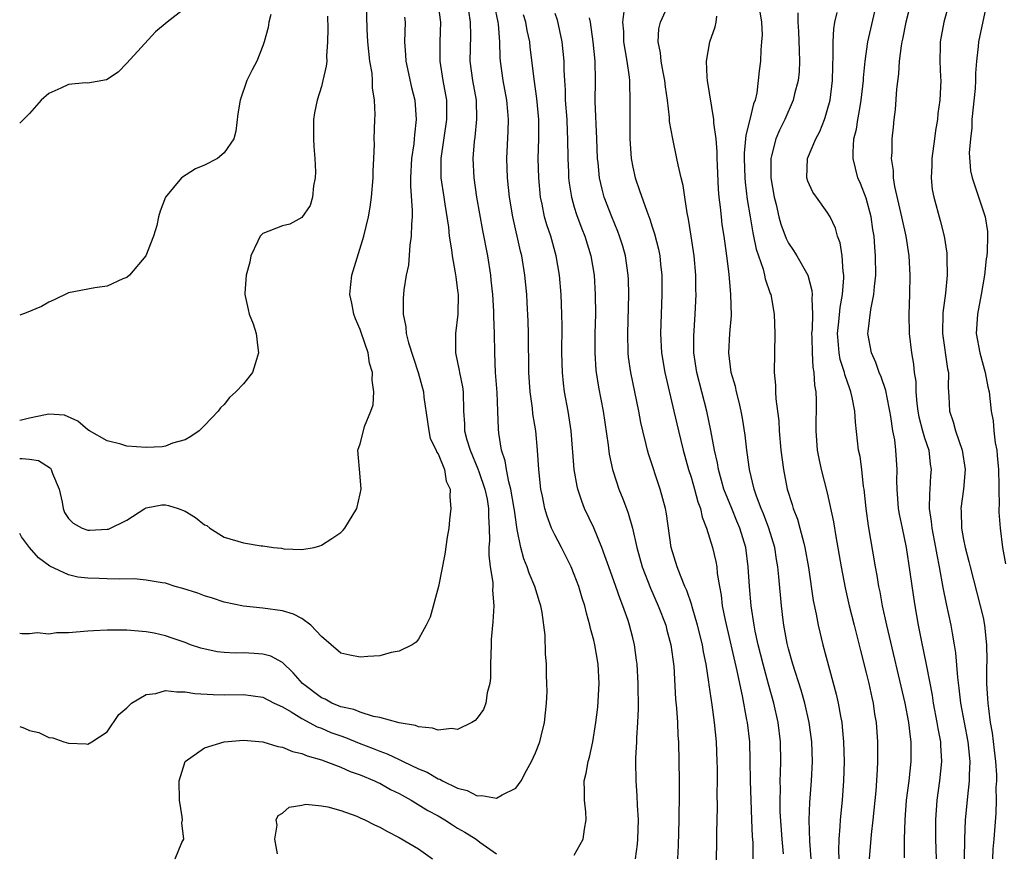
# Model space of a CAD drawing. Units: inches. Extents: x 2538000 to 2541000, y 1536759 to 1539000.
# Drawn here: x 2538000 to 2538101, y 1537418 to 1537503 of the extents above; entities that cross this region are included whole.
import ezdxf

# ---------------------------------------------------------------- set-up
doc = ezdxf.new("R2010")
doc.units = ezdxf.units.IN
doc.header["$MEASUREMENT"] = 0
doc.layers.add('LD25381536_2ft', color=112, linetype='Continuous')

msp = doc.modelspace()

# ---------------------------------------------------------------- linework, layer by layer
at = {"layer": 'LD25381536_2ft'}
for points, elevation in [([(2538042.97, 1537505), (2538043.25, 1537503), (2538043.19, 1537501), (2538043.17, 1537499), (2538043.48, 1537497), (2538043.86, 1537495), (2538043.88, 1537493), (2538043.28, 1537489), (2538043.29, 1537487), (2538043.58, 1537485), (2538043.7, 1537484.3), (2538044.06, 1537481.94), (2538044.15, 1537481), (2538044.39, 1537479.61), (2538044.44, 1537479), (2538044.77, 1537477.23), (2538044.81, 1537476.81), (2538045, 1537475.42), (2538045.05, 1537475), (2538045.02, 1537473), (2538044.79, 1537471), (2538044.78, 1537469.22), (2538044.8, 1537469), (2538045.18, 1537467.18), (2538045.2, 1537467), (2538045.5, 1537465.5), (2538045.57, 1537465), (2538045.61, 1537463), (2538045.7, 1537461.7), (2538045.7, 1537461), (2538045.94, 1537460.06), (2538046.28, 1537459), (2538047.1, 1537457.1), (2538047.19, 1537456.81), (2538047.81, 1537455), (2538048.03, 1537453.97), (2538048.18, 1537453), (2538048.17, 1537452.17), (2538048.24, 1537451), (2538048.27, 1537449.73), (2538048.21, 1537449), (2538048.2, 1537448.2), (2538048.35, 1537447), (2538048.62, 1537445.38), (2538048.62, 1537445), (2538048.6, 1537444.6), (2538048.74, 1537443), (2538048.64, 1537441.36), (2538048.47, 1537439.53), (2538048.44, 1537439), (2538048.38, 1537437), (2538048.4, 1537435.6), (2538048.32, 1537435), (2538048.05, 1537434.05), (2538047.91, 1537433), (2538047.67, 1537432.33), (2538047, 1537431.43), (2538046.8, 1537431.2), (2538046.46, 1537431), (2538045, 1537430.29), (2538044.37, 1537430.37), (2538043, 1537430.22), (2538042.43, 1537430.43), (2538041, 1537430.55), (2538040.69, 1537430.69), (2538039, 1537430.97), (2538037, 1537431.53), (2538036.37, 1537431.63), (2538035, 1537432.06), (2538034.33, 1537432.33), (2538033, 1537432.62), (2538032.07, 1537433), (2538031.39, 1537433.39), (2538031, 1537433.55), (2538029.07, 1537435), (2538028.12, 1537436.12), (2538027, 1537437.16), (2538025.82, 1537437.82), (2538025, 1537438.04), (2538024.11, 1537438.11), (2538023, 1537438.15), (2538022.14, 1537438.14), (2538021, 1537438.2), (2538020.28, 1537438.28), (2538018.63, 1537438.63), (2538017.56, 1537439), (2538017, 1537439.21), (2538015.66, 1537439.66), (2538015, 1537439.91), (2538013.82, 1537440.18), (2538013, 1537440.33), (2538011, 1537440.49), (2538009, 1537440.5), (2538007.59, 1537440.41), (2538007, 1537440.39), (2538005, 1537440.23), (2538003.79, 1537440.21), (2538003, 1537440.1), (2538001.78, 1537440.22), (2538001, 1537440.12), (2538000.21, 1537440.11), (2538000, 1537440.16)], 9102), ([(2538000, 1537458.14), (2538000.26, 1537458.16), (2538001, 1537458.07), (2538001.94, 1537457.94), (2538003.15, 1537457.15), (2538003.25, 1537457), (2538003.38, 1537456.62), (2538004.07, 1537455), (2538004.35, 1537453.65), (2538004.47, 1537453), (2538004.61, 1537452.61), (2538005, 1537451.99), (2538005.5, 1537451.5), (2538006.42, 1537451), (2538007, 1537450.79), (2538007.21, 1537450.79), (2538009, 1537450.87), (2538009.11, 1537450.89), (2538011, 1537451.8), (2538012.86, 1537453), (2538013, 1537453.07), (2538014.62, 1537453.38), (2538015, 1537453.39), (2538015.31, 1537453.31), (2538016.28, 1537453), (2538017, 1537452.72), (2538018.08, 1537452.08), (2538019, 1537451.34), (2538019.24, 1537451.24), (2538019.54, 1537451), (2538021, 1537450.05), (2538023, 1537449.49), (2538024.83, 1537449.17), (2538025, 1537449.16), (2538026.08, 1537449), (2538026.91, 1537448.91), (2538027.14, 1537448.86), (2538029, 1537448.8), (2538030.25, 1537449), (2538030.85, 1537449.15), (2538031, 1537449.22), (2538032.09, 1537449.91), (2538033, 1537450.55), (2538033.23, 1537450.77), (2538033.42, 1537451), (2538034.64, 1537453), (2538035, 1537454.51), (2538035.08, 1537455), (2538035, 1537456.26), (2538034.76, 1537459), (2538035, 1537459.64), (2538035.33, 1537461), (2538035.45, 1537461.45), (2538036.08, 1537463), (2538036.33, 1537463.67), (2538036.4, 1537465), (2538036.21, 1537466.21), (2538036.27, 1537467), (2538035.95, 1537467.95), (2538035.81, 1537469), (2538035.11, 1537471.11), (2538035, 1537471.4), (2538034.52, 1537472.52), (2538034.34, 1537473), (2538034.12, 1537474.12), (2538033.92, 1537475), (2538034.04, 1537476.04), (2538034.13, 1537477), (2538035.37, 1537481), (2538035.85, 1537483), (2538036.01, 1537483.99), (2538036.15, 1537485), (2538036.31, 1537487), (2538036.31, 1537487.69), (2538036.4, 1537489), (2538036.46, 1537490.46), (2538036.44, 1537491), (2538036.49, 1537493), (2538036.53, 1537493.47), (2538036.47, 1537495), (2538036.26, 1537496.26), (2538036.27, 1537497), (2538036.22, 1537497.78), (2538036, 1537499), (2538035.79, 1537501), (2538035.72, 1537502.28), (2538035.63, 1537505)], 9098), ([(2538017, 1537504.45), (2538015.17, 1537503), (2538013.97, 1537502.03), (2538011, 1537498.78), (2538010.12, 1537497.88), (2538008.92, 1537497.08), (2538007, 1537496.75), (2538006.76, 1537496.76), (2538005, 1537496.6), (2538004.23, 1537496.23), (2538003, 1537495.68), (2538002.22, 1537495), (2538001, 1537493.61), (2538000, 1537492.62)], 9092), ([(2538000, 1537430.59), (2538000.23, 1537430.51), (2538000.49, 1537430.42), (2538001, 1537430.19), (2538001.96, 1537429.96), (2538003, 1537429.45), (2538003.41, 1537429.41), (2538004.55, 1537429), (2538005, 1537428.87), (2538006.82, 1537428.82), (2538007, 1537428.79), (2538007.43, 1537429), (2538009, 1537430.05), (2538010.18, 1537431.82), (2538011, 1537432.51), (2538011.5, 1537433), (2538013, 1537433.88), (2538013.99, 1537433.99), (2538015, 1537434.29), (2538016.14, 1537434.14), (2538017, 1537434.16), (2538017.99, 1537433.99), (2538019.87, 1537433.87), (2538021, 1537433.84), (2538023, 1537433.88), (2538025, 1537433.59), (2538026.16, 1537433), (2538027, 1537432.61), (2538027.9, 1537432.1), (2538029, 1537431.41), (2538030.56, 1537430.56), (2538031, 1537430.41), (2538031.99, 1537429.99), (2538033, 1537429.62), (2538033.47, 1537429.47), (2538034.89, 1537428.89), (2538036.34, 1537428.34), (2538037, 1537428.06), (2538037.78, 1537427.78), (2538039, 1537427.19), (2538039.14, 1537427.14), (2538039.41, 1537427), (2538041, 1537426.23), (2538041.89, 1537425.89), (2538043, 1537425.21), (2538043.17, 1537425.17), (2538043.44, 1537425), (2538045, 1537424.25), (2538046, 1537424), (2538047, 1537423.45), (2538047.5, 1537423.5), (2538049, 1537423.21), (2538049.57, 1537423.58), (2538051, 1537424.25), (2538051.53, 1537425), (2538052.08, 1537426.08), (2538052.59, 1537427), (2538053, 1537427.89), (2538053.45, 1537429), (2538053.58, 1537429.58), (2538053.94, 1537431), (2538054.13, 1537433), (2538054.2, 1537434.2), (2538054.18, 1537435), (2538054.14, 1537435.86), (2538054.14, 1537437), (2538054.05, 1537438.05), (2538054.01, 1537439.99), (2538053.7, 1537442.3), (2538053.55, 1537443), (2538053.41, 1537443.41), (2538052.94, 1537445), (2538052.37, 1537446.37), (2538052.17, 1537447), (2538051.82, 1537447.82), (2538051.49, 1537449), (2538051.14, 1537450.86), (2538051.08, 1537451.08), (2538050.84, 1537452.84), (2538050.83, 1537453), (2538050.49, 1537455), (2538050.27, 1537455.73), (2538050.03, 1537457), (2538049.9, 1537457.9), (2538049.52, 1537459), (2538049.25, 1537460.75), (2538049.2, 1537461.2), (2538049.15, 1537463), (2538049.07, 1537464.93), (2538048.9, 1537467), (2538048.82, 1537469), (2538048.81, 1537471), (2538048.74, 1537472.74), (2538048.73, 1537473.27), (2538048.61, 1537475), (2538048.47, 1537476.47), (2538048.41, 1537477), (2538048.1, 1537479), (2538047.59, 1537481.59), (2538046.97, 1537485), (2538046.69, 1537487), (2538046.6, 1537489), (2538046.73, 1537490.73), (2538046.8, 1537491.2), (2538046.98, 1537493.02), (2538046.93, 1537495), (2538046.57, 1537497), (2538046.31, 1537499), (2538046.35, 1537501.65), (2538046.34, 1537503), (2538046.16, 1537504.16)], 9104), ([(2538057, 1537417.37), (2538057.91, 1537419), (2538058.04, 1537420.04), (2538058.23, 1537421), (2538058.19, 1537421.81), (2538058.04, 1537423), (2538058.06, 1537423.94), (2538058, 1537425), (2538058.22, 1537425.78), (2538058.42, 1537427), (2538058.55, 1537427.45), (2538058.91, 1537429), (2538059.22, 1537431), (2538059.41, 1537432.59), (2538059.56, 1537435), (2538059.46, 1537437), (2538059.11, 1537439), (2538059, 1537439.46), (2538058.67, 1537440.67), (2538058.61, 1537441), (2538058.25, 1537442.25), (2538058.07, 1537443), (2538057.8, 1537443.8), (2538057.45, 1537445), (2538057, 1537446.22), (2538056.68, 1537447), (2538055.68, 1537449), (2538055, 1537450.3), (2538054.67, 1537451), (2538054.2, 1537452.2), (2538053.97, 1537453), (2538053.73, 1537454.27), (2538053.57, 1537455), (2538053.36, 1537457), (2538053.23, 1537459), (2538053.03, 1537461), (2538052.75, 1537462.75), (2538052.69, 1537463.31), (2538052.46, 1537465), (2538052.34, 1537467), (2538052.3, 1537471), (2538052.27, 1537472.27), (2538052.17, 1537474.17), (2538052.11, 1537475), (2538051.93, 1537477), (2538051.61, 1537479), (2538051.48, 1537479.48), (2538050.67, 1537483), (2538050.34, 1537485), (2538050.13, 1537487), (2538050.07, 1537489), (2538050.2, 1537491.8), (2538050.23, 1537493), (2538050.18, 1537493.82), (2538050.07, 1537495), (2538049.7, 1537497), (2538049.41, 1537499), (2538049.38, 1537499.38), (2538049.33, 1537501), (2538049.2, 1537502.8), (2538049.17, 1537503), (2538048.78, 1537504.78)], 9106), ([(2538078.49, 1537417.51), (2538078.35, 1537419), (2538078.17, 1537421.83), (2538078.14, 1537423), (2538078.18, 1537424.18), (2538078.17, 1537425), (2538078.18, 1537425.82), (2538078.23, 1537427), (2538078.2, 1537429), (2538077.95, 1537431), (2538077.5, 1537433), (2538076.95, 1537434.95), (2538076.39, 1537437), (2538075.9, 1537439), (2538075.59, 1537440.4), (2538075.48, 1537441), (2538075.17, 1537443), (2538075, 1537445), (2538074.88, 1537447), (2538074.62, 1537449), (2538074.02, 1537451), (2538073.71, 1537451.71), (2538073.17, 1537453), (2538072.38, 1537455), (2538072.12, 1537455.88), (2538071.81, 1537457), (2538071.7, 1537457.7), (2538071.39, 1537459), (2538071.03, 1537461.03), (2538070.63, 1537463), (2538069.59, 1537467), (2538069.29, 1537469), (2538069.28, 1537470.72), (2538069.42, 1537473), (2538069.51, 1537475), (2538069.49, 1537475.49), (2538069.49, 1537477), (2538069.32, 1537479), (2538069.02, 1537481.02), (2538068.74, 1537482.74), (2538068.59, 1537483.41), (2538068.35, 1537485), (2538068.2, 1537486.2), (2538067.99, 1537487), (2538067.66, 1537488.34), (2538067.55, 1537489), (2538067.11, 1537491), (2538066.79, 1537492.79), (2538066.78, 1537493.22), (2538066.56, 1537495), (2538066.36, 1537496.36), (2538066.31, 1537497), (2538066.12, 1537497.88), (2538065.92, 1537499), (2538065.85, 1537499.85), (2538065.6, 1537501), (2538065.69, 1537502.31), (2538065.85, 1537503), (2538066.53, 1537504.53)], 9116), ([(2538094.23, 1537417), (2538094.14, 1537419), (2538094.14, 1537421), (2538094.28, 1537423), (2538094.58, 1537425), (2538094.78, 1537427), (2538094.66, 1537428.66), (2538094.66, 1537429), (2538094.39, 1537430.39), (2538094.3, 1537431), (2538093.92, 1537433), (2538093.8, 1537433.8), (2538093.21, 1537436.79), (2538093.15, 1537437.15), (2538092.7, 1537439.3), (2538092.37, 1537441), (2538092.02, 1537443), (2538091.88, 1537443.88), (2538091.53, 1537446.47), (2538091.14, 1537449), (2538090.71, 1537451), (2538090.43, 1537452.43), (2538090.33, 1537453), (2538090.19, 1537455), (2538090.16, 1537455.84), (2538090.18, 1537457), (2538090.05, 1537459), (2538089.93, 1537460.07), (2538089.75, 1537461), (2538089.54, 1537462.46), (2538089.43, 1537463), (2538089.37, 1537463.37), (2538089, 1537465.13), (2538088.54, 1537466.54), (2538088.34, 1537467), (2538088, 1537468), (2538087.53, 1537469), (2538087.18, 1537471), (2538087.19, 1537471.19), (2538087.47, 1537473.47), (2538087.78, 1537475), (2538087.84, 1537475.84), (2538087.97, 1537477), (2538087.96, 1537479), (2538087.88, 1537479.88), (2538087.81, 1537481), (2538087.69, 1537481.69), (2538087.5, 1537483), (2538087, 1537484.91), (2538086.41, 1537486.41), (2538086.15, 1537487), (2538085.65, 1537489), (2538085.64, 1537489.64), (2538085.74, 1537491), (2538085.99, 1537492.01), (2538086.12, 1537493), (2538086.28, 1537493.72), (2538086.47, 1537495), (2538086.71, 1537497), (2538086.72, 1537497.28), (2538086.88, 1537499), (2538087.15, 1537501), (2538088.09, 1537505)], 9126), ([(2538091.57, 1537505), (2538091.08, 1537503), (2538090.73, 1537501.27), (2538090.66, 1537501), (2538090.59, 1537500.59), (2538090.39, 1537499), (2538090.3, 1537497.7), (2538090.11, 1537496.11), (2538089.97, 1537494.03), (2538089.84, 1537493), (2538089.78, 1537492.22), (2538089.64, 1537491), (2538089.62, 1537489.62), (2538089.57, 1537489), (2538089.77, 1537487.77), (2538089.76, 1537487), (2538089.89, 1537486.11), (2538090.63, 1537483), (2538091.07, 1537481), (2538091.38, 1537479), (2538091.49, 1537477), (2538091.46, 1537475), (2538091.39, 1537473), (2538091.42, 1537471), (2538091.64, 1537469), (2538091.84, 1537467.84), (2538091.93, 1537467), (2538092.08, 1537466.08), (2538092.09, 1537465), (2538092.19, 1537463.81), (2538092.3, 1537463), (2538092.42, 1537462.42), (2538092.79, 1537461), (2538093, 1537460.28), (2538093.42, 1537459), (2538093.58, 1537457.58), (2538093.68, 1537457), (2538093.62, 1537456.38), (2538093.55, 1537455), (2538093.5, 1537454.5), (2538093.48, 1537453), (2538093.68, 1537451.68), (2538093.73, 1537451), (2538094.13, 1537449), (2538094.25, 1537448.25), (2538094.5, 1537447), (2538094.88, 1537444.88), (2538095.21, 1537443.21), (2538095.69, 1537441), (2538095.82, 1537440.18), (2538096.04, 1537439), (2538096.17, 1537438.17), (2538096.37, 1537435.63), (2538096.53, 1537434.53), (2538096.7, 1537433), (2538097.05, 1537431), (2538097.43, 1537429), (2538097.65, 1537427), (2538097.59, 1537425.59), (2538097.59, 1537425), (2538097.39, 1537423.39), (2538097.33, 1537422.67), (2538097.18, 1537421), (2538097.09, 1537419), (2538097.08, 1537417)], 9128), ([(2538095.51, 1537505), (2538094.97, 1537503), (2538094.61, 1537501), (2538094.59, 1537500.59), (2538094.57, 1537499), (2538094.64, 1537497.36), (2538094.65, 1537497), (2538094.56, 1537495), (2538094.37, 1537493.63), (2538094.32, 1537493), (2538094.12, 1537491.88), (2538094.02, 1537491), (2538093.75, 1537489), (2538093.73, 1537488.27), (2538093.66, 1537487), (2538093.79, 1537485.79), (2538093.93, 1537485), (2538094.61, 1537482.61), (2538095.02, 1537481), (2538095.27, 1537479.27), (2538095.29, 1537479), (2538095.27, 1537478.73), (2538095.3, 1537477), (2538095.15, 1537475.15), (2538094.88, 1537473.12), (2538094.84, 1537471), (2538095.36, 1537467.36), (2538095.44, 1537467), (2538095.43, 1537465.43), (2538095.49, 1537464.51), (2538095.55, 1537463), (2538095.92, 1537461.92), (2538096.16, 1537461), (2538096.85, 1537459), (2538097.15, 1537457), (2538096.99, 1537455), (2538096.72, 1537453), (2538096.74, 1537452.74), (2538096.79, 1537451), (2538097, 1537449.83), (2538097.17, 1537449), (2538097.55, 1537447.55), (2538097.67, 1537447), (2538098.35, 1537444.35), (2538098.72, 1537443), (2538099, 1537441.8), (2538099.17, 1537441), (2538099.37, 1537439), (2538099.38, 1537437.38), (2538099.35, 1537436.65), (2538099.36, 1537435), (2538099.47, 1537433.47), (2538099.49, 1537433), (2538099.55, 1537432.45), (2538099.75, 1537431), (2538099.94, 1537429.94), (2538100.16, 1537428.16), (2538100.29, 1537427), (2538100.37, 1537425.63), (2538100.38, 1537425), (2538100.33, 1537424.33), (2538100.35, 1537423), (2538100.32, 1537421.68), (2538100.12, 1537419), (2538100.02, 1537417.98), (2538099.96, 1537417)], 9130), ([(2538099.38, 1537505), (2538098.53, 1537501), (2538098.5, 1537500.5), (2538098.33, 1537499), (2538098.24, 1537497.76), (2538098.24, 1537497), (2538098.19, 1537496.19), (2538097.86, 1537493), (2538097.85, 1537492.15), (2538097.7, 1537491), (2538097.59, 1537489.59), (2538097.73, 1537487.73), (2538097.89, 1537487), (2538099.22, 1537483), (2538099.47, 1537481.47), (2538099.47, 1537481), (2538099.44, 1537479.44), (2538099.39, 1537479), (2538099.33, 1537478.67), (2538099.15, 1537477), (2538098.8, 1537475), (2538098.42, 1537473), (2538098.3, 1537471), (2538098.67, 1537469), (2538099, 1537467.74), (2538099.22, 1537467), (2538099.5, 1537465.5), (2538099.62, 1537465), (2538099.84, 1537463), (2538100.03, 1537462.03), (2538100.11, 1537461), (2538100.26, 1537459.74), (2538100.41, 1537459), (2538100.47, 1537458.47), (2538100.59, 1537457), (2538100.64, 1537455.36), (2538100.63, 1537455), (2538100.66, 1537453.34), (2538100.63, 1537453), (2538100.64, 1537452.64), (2538100.75, 1537451), (2538101.01, 1537449), (2538101.31, 1537447.31)], 9132), ([(2538025.8, 1537503.8), (2538025.6, 1537503), (2538025.52, 1537502.47), (2538025.12, 1537501), (2538025, 1537500.59), (2538024.38, 1537499), (2538023.89, 1537498.11), (2538023.35, 1537497), (2538022.65, 1537495), (2538022.43, 1537493.57), (2538022.21, 1537491.79), (2538022, 1537491), (2538021, 1537489.57), (2538020.33, 1537489), (2538019, 1537488.31), (2538018.08, 1537487.92), (2538016.63, 1537487), (2538015, 1537485), (2538014.42, 1537483.58), (2538014.27, 1537483), (2538014.09, 1537482.09), (2538013.75, 1537481), (2538012.95, 1537479), (2538011.28, 1537477), (2538011, 1537476.76), (2538010.61, 1537476.61), (2538009, 1537475.88), (2538007.71, 1537475.71), (2538005, 1537475.18), (2538003.55, 1537474.45), (2538003, 1537474.23), (2538002.24, 1537473.76), (2538000.65, 1537473.13), (2538000, 1537472.89)], 9094), ([(2538031.62, 1537503.62), (2538031.67, 1537502.33), (2538031.65, 1537501), (2538031.53, 1537499.53), (2538031.55, 1537499), (2538031.51, 1537498.49), (2538031.16, 1537497), (2538031, 1537496.4), (2538030.57, 1537495), (2538030.31, 1537493.69), (2538030.2, 1537493), (2538030.18, 1537491.82), (2538030.19, 1537491), (2538030.22, 1537490.22), (2538030.32, 1537489), (2538030.39, 1537487.61), (2538030.37, 1537487), (2538030.18, 1537486.18), (2538030.09, 1537485), (2538029.85, 1537484.15), (2538029, 1537482.93), (2538027.76, 1537482.24), (2538027, 1537482.06), (2538025, 1537481.27), (2538024.71, 1537481), (2538024.48, 1537480.48), (2538023.77, 1537479), (2538023.65, 1537478.35), (2538023.29, 1537477), (2538023.15, 1537475.15), (2538023.15, 1537475), (2538023.48, 1537473.48), (2538023.6, 1537473), (2538024, 1537472), (2538024.29, 1537471), (2538024.47, 1537469.53), (2538024.55, 1537469), (2538024.32, 1537468.32), (2538023.94, 1537467), (2538023, 1537465.83), (2538022.2, 1537465), (2538021.57, 1537464.43), (2538021, 1537463.69), (2538020.63, 1537463.37), (2538020.41, 1537463), (2538019, 1537461.53), (2538018.45, 1537461), (2538017.6, 1537460.4), (2538017, 1537460.07), (2538015.72, 1537459.72), (2538015, 1537459.43), (2538014.64, 1537459.36), (2538013, 1537459.27), (2538011, 1537459.43), (2538010.39, 1537459.61), (2538009, 1537459.96), (2538007.17, 1537461), (2538007, 1537461.11), (2538005.98, 1537461.98), (2538004.59, 1537462.59), (2538003, 1537462.69), (2538002.65, 1537462.65), (2538001, 1537462.28), (2538000.19, 1537462.08), (2538000, 1537462.05)], 9096), ([(2538039.53, 1537503.53), (2538039.6, 1537503), (2538039.55, 1537501), (2538039.66, 1537499.66), (2538039.68, 1537499), (2538040.28, 1537496.29), (2538040.62, 1537495), (2538040.76, 1537493), (2538040.56, 1537491.44), (2538040.54, 1537491), (2538040.49, 1537490.49), (2538040.27, 1537489), (2538040.17, 1537487), (2538040.16, 1537486.16), (2538040.35, 1537483.65), (2538040.33, 1537483), (2538040.25, 1537482.25), (2538040.24, 1537481), (2538040.08, 1537480.08), (2538039.96, 1537478.04), (2538039.72, 1537477), (2538039.49, 1537475.49), (2538039.41, 1537474.59), (2538039.4, 1537473), (2538039.7, 1537471.7), (2538039.73, 1537471), (2538039.96, 1537470.04), (2538040.96, 1537467), (2538041.49, 1537465), (2538041.54, 1537464.46), (2538041.9, 1537461.9), (2538042.05, 1537461), (2538042.2, 1537460.2), (2538042.81, 1537459), (2538042.84, 1537458.84), (2538043, 1537458.62), (2538043.66, 1537457), (2538043.83, 1537455.83), (2538044.24, 1537455), (2538044.21, 1537454.21), (2538044.31, 1537453), (2538044.16, 1537451.84), (2538044.09, 1537451), (2538043.93, 1537450.07), (2538043.68, 1537448.32), (2538043.03, 1537444.97), (2538042.17, 1537441.83), (2538041.79, 1537441), (2538041, 1537439.58), (2538040.75, 1537439.25), (2538040.33, 1537439), (2538039, 1537438.32), (2538038.19, 1537438.19), (2538037, 1537437.87), (2538035.79, 1537437.79), (2538035, 1537437.71), (2538033.92, 1537437.92), (2538033, 1537438.14), (2538031, 1537439.86), (2538029.92, 1537441), (2538029, 1537441.68), (2538028.13, 1537442.13), (2538027, 1537442.47), (2538025, 1537442.75), (2538023, 1537442.96), (2538021, 1537443.39), (2538019.8, 1537443.8), (2538019, 1537444.02), (2538018.3, 1537444.3), (2538016.78, 1537444.78), (2538015.97, 1537445), (2538015, 1537445.33), (2538014.65, 1537445.35), (2538013, 1537445.64), (2538011.76, 1537445.76), (2538010.27, 1537445.73), (2538009, 1537445.77), (2538008.18, 1537445.82), (2538007, 1537445.84), (2538005.96, 1537445.96), (2538005, 1537446.18), (2538003.09, 1537447.09), (2538001.94, 1537447.94), (2538001, 1537449), (2538000.2, 1537450.1), (2538000, 1537450.44)], 9100), ([(2538063.28, 1537417), (2538063.5, 1537418.5), (2538063.54, 1537419), (2538063.58, 1537421), (2538063.49, 1537422.51), (2538063.47, 1537423.47), (2538063.35, 1537425), (2538063.32, 1537427), (2538063.32, 1537427.32), (2538063.42, 1537429), (2538063.43, 1537429.43), (2538063.54, 1537431), (2538063.59, 1537432.41), (2538063.56, 1537435), (2538063.45, 1537437), (2538063.4, 1537437.4), (2538063.17, 1537439), (2538063, 1537439.69), (2538062.67, 1537441), (2538062.52, 1537441.48), (2538062, 1537443), (2538061.7, 1537443.7), (2538061.26, 1537445), (2538060.53, 1537447), (2538060.15, 1537448.15), (2538059.83, 1537449), (2538059.01, 1537451.01), (2538058.06, 1537453), (2538057.76, 1537453.76), (2538057.36, 1537455), (2538057.29, 1537455.29), (2538057, 1537457), (2538056.66, 1537461), (2538056.35, 1537463), (2538055.99, 1537465), (2538055.88, 1537465.88), (2538055.77, 1537467), (2538055.71, 1537469), (2538055.74, 1537471.74), (2538055.73, 1537473), (2538055.66, 1537475), (2538055.49, 1537477), (2538055.15, 1537479), (2538054.57, 1537481), (2538054.17, 1537482.17), (2538053.95, 1537483), (2538053.7, 1537484.3), (2538053.54, 1537485), (2538053.34, 1537487), (2538053.3, 1537489), (2538053.35, 1537491), (2538053.35, 1537492.65), (2538053.34, 1537493), (2538053.16, 1537495.16), (2538052.86, 1537497.14), (2538052.47, 1537500.47), (2538052.43, 1537501), (2538052.17, 1537502.17), (2538052.03, 1537503), (2538051.77, 1537503.77)], 9108), ([(2538055, 1537503.92), (2538055.24, 1537503.24), (2538055.73, 1537501), (2538055.92, 1537499), (2538055.92, 1537498.08), (2538055.98, 1537497), (2538056.05, 1537496.05), (2538056.07, 1537495), (2538056.22, 1537493), (2538056.28, 1537491.72), (2538056.3, 1537491), (2538056.32, 1537489), (2538056.4, 1537487.6), (2538056.41, 1537487), (2538056.47, 1537486.47), (2538056.71, 1537485), (2538057, 1537484), (2538057.23, 1537483.23), (2538057.77, 1537481.77), (2538058.09, 1537481), (2538058.7, 1537479), (2538059.04, 1537477), (2538059.15, 1537475), (2538059.16, 1537473), (2538059.12, 1537471), (2538059.11, 1537469), (2538059.22, 1537467.22), (2538059.24, 1537467), (2538059.48, 1537465.48), (2538059.96, 1537463), (2538060.48, 1537459.52), (2538060.59, 1537458.59), (2538060.94, 1537457), (2538061, 1537456.8), (2538061.59, 1537455), (2538061.99, 1537453.99), (2538062.35, 1537453), (2538062.54, 1537452.54), (2538062.98, 1537451), (2538063.41, 1537449), (2538063.96, 1537447), (2538064.83, 1537444.83), (2538065.63, 1537443), (2538066.39, 1537441), (2538066.51, 1537440.51), (2538066.93, 1537439), (2538067.21, 1537436.79), (2538067.41, 1537433.41), (2538067.51, 1537432.49), (2538067.6, 1537431), (2538067.65, 1537429.65), (2538067.7, 1537429), (2538067.77, 1537425), (2538067.78, 1537423.78), (2538067.74, 1537421), (2538067.66, 1537418.34), (2538067.6, 1537417)], 9110), ([(2538071.47, 1537413), (2538071.64, 1537418.36), (2538071.65, 1537419.65), (2538071.71, 1537422.29), (2538071.69, 1537423.69), (2538071.71, 1537425), (2538071.7, 1537426.3), (2538071.69, 1537427), (2538071.6, 1537429), (2538071.41, 1537431), (2538071.17, 1537432.83), (2538070.87, 1537434.87), (2538070.84, 1537435.16), (2538070.55, 1537437), (2538070.27, 1537438.27), (2538070.16, 1537439), (2538069.67, 1537441), (2538069.1, 1537442.9), (2538069.06, 1537443.06), (2538068.56, 1537444.56), (2538068.36, 1537445), (2538067.9, 1537446.1), (2538067.57, 1537447), (2538066.96, 1537449), (2538066.47, 1537452.47), (2538066.37, 1537453), (2538065.82, 1537455), (2538064.63, 1537458.63), (2538064.53, 1537459), (2538064.4, 1537459.6), (2538064.04, 1537461), (2538063.84, 1537461.84), (2538063.63, 1537463), (2538062.79, 1537467), (2538062.58, 1537468.58), (2538062.54, 1537469), (2538062.49, 1537471), (2538062.59, 1537475), (2538062.56, 1537476.56), (2538062.54, 1537477), (2538062.25, 1537479), (2538061.97, 1537479.97), (2538061.65, 1537481), (2538061.47, 1537481.47), (2538060.84, 1537483), (2538060.08, 1537485), (2538059.85, 1537485.85), (2538059.58, 1537487), (2538059.44, 1537488.56), (2538059.38, 1537489), (2538059.33, 1537491), (2538059.15, 1537494.85), (2538059.16, 1537497), (2538059.13, 1537499), (2538058.92, 1537501), (2538058.65, 1537503), (2538058.55, 1537503.45)], 9112), ([(2538062.1, 1537504.1), (2538061.94, 1537503), (2538062.04, 1537502.04), (2538062.07, 1537501), (2538062.19, 1537500.19), (2538062.41, 1537499), (2538062.65, 1537497.35), (2538062.67, 1537497), (2538062.72, 1537494.72), (2538062.69, 1537493), (2538062.7, 1537491), (2538062.83, 1537489), (2538063, 1537488.09), (2538063.25, 1537487), (2538063.71, 1537485.71), (2538064.44, 1537483.56), (2538064.76, 1537482.76), (2538065, 1537481.98), (2538065.25, 1537481.25), (2538065.66, 1537479.66), (2538065.79, 1537479), (2538065.87, 1537478.13), (2538066, 1537477), (2538065.99, 1537475), (2538065.92, 1537473), (2538065.87, 1537471), (2538065.97, 1537469), (2538066.29, 1537467), (2538067.24, 1537463), (2538067.69, 1537461), (2538068.18, 1537459), (2538068.75, 1537457), (2538069, 1537456.22), (2538069.36, 1537455), (2538069.69, 1537453.69), (2538069.96, 1537453), (2538070.13, 1537452.13), (2538070.6, 1537451), (2538071.21, 1537449), (2538071.54, 1537447.54), (2538071.63, 1537447), (2538071.69, 1537446.31), (2538071.91, 1537445), (2538072.09, 1537444.09), (2538072.21, 1537443), (2538072.49, 1537441.51), (2538073.69, 1537436.31), (2538073.96, 1537435), (2538074.24, 1537433.76), (2538074.71, 1537431.29), (2538074.76, 1537431), (2538074.99, 1537429), (2538075.05, 1537427.05), (2538075.07, 1537425), (2538075.13, 1537423), (2538075.22, 1537421), (2538075.28, 1537419.28), (2538075.33, 1537418.67), (2538075.36, 1537417)], 9114), ([(2538081.35, 1537417), (2538081.21, 1537418.79), (2538081.15, 1537421), (2538081.22, 1537422.78), (2538081.38, 1537425), (2538081.47, 1537427), (2538081.41, 1537429), (2538081.15, 1537431), (2538080.69, 1537433), (2538080.31, 1537434.31), (2538079.45, 1537437), (2538079, 1537438.59), (2538078.87, 1537439.13), (2538078.54, 1537441), (2538078.47, 1537441.53), (2538078.3, 1537443), (2538078.03, 1537445.97), (2538077.91, 1537447), (2538077.77, 1537447.77), (2538077.59, 1537449), (2538077, 1537451), (2538076.45, 1537452.45), (2538076.21, 1537453), (2538075.72, 1537454.28), (2538075.48, 1537455), (2538075, 1537457), (2538074.77, 1537458.77), (2538074.73, 1537459), (2538074.55, 1537460.55), (2538074.29, 1537462.29), (2538074.16, 1537463), (2538073.95, 1537463.95), (2538073.65, 1537465), (2538073.55, 1537465.55), (2538073.11, 1537467), (2538072.88, 1537469), (2538072.99, 1537471), (2538073.15, 1537472.84), (2538073.1, 1537475), (2538072.9, 1537477.1), (2538072.68, 1537479), (2538072.4, 1537481), (2538072.21, 1537482.21), (2538072.11, 1537483), (2538072.01, 1537483.99), (2538071.89, 1537485), (2538071.82, 1537485.82), (2538071.71, 1537488.29), (2538071.69, 1537489), (2538071.69, 1537489.69), (2538071.56, 1537491), (2538071.33, 1537492.67), (2538071.35, 1537493), (2538070.69, 1537497), (2538070.65, 1537497.35), (2538070.58, 1537499), (2538070.91, 1537501), (2538071.47, 1537502.53), (2538071.58, 1537503), (2538071.63, 1537503.63)], 9118), ([(2538076.07, 1537504.07), (2538076.24, 1537503), (2538076.3, 1537501.7), (2538076.25, 1537501), (2538076.17, 1537500.18), (2538076.12, 1537499), (2538075.98, 1537498.02), (2538075.91, 1537497), (2538075.74, 1537495.74), (2538075.57, 1537495), (2538075.4, 1537494.6), (2538075.04, 1537493), (2538074.61, 1537491.39), (2538074.6, 1537491), (2538074.45, 1537489.55), (2538074.45, 1537489), (2538074.53, 1537487), (2538074.56, 1537486.56), (2538074.77, 1537484.77), (2538075.06, 1537483), (2538075.35, 1537481.35), (2538075.43, 1537481), (2538075.68, 1537479.68), (2538076.4, 1537477.6), (2538076.54, 1537477), (2538076.62, 1537476.62), (2538077.12, 1537475.12), (2538077.18, 1537475), (2538077.54, 1537473), (2538077.62, 1537471), (2538077.55, 1537467), (2538077.68, 1537465.68), (2538077.68, 1537465), (2538077.71, 1537464.29), (2538077.89, 1537463), (2538078.01, 1537462.01), (2538078.05, 1537461), (2538078.23, 1537459), (2538078.5, 1537457), (2538078.89, 1537455), (2538079.4, 1537453.4), (2538079.5, 1537453), (2538079.92, 1537451.92), (2538080.17, 1537451), (2538080.57, 1537449.43), (2538080.7, 1537449), (2538081.07, 1537446.93), (2538081.56, 1537443.56), (2538081.86, 1537442.14), (2538082.06, 1537441), (2538082.53, 1537439), (2538083.91, 1537433.91), (2538084.11, 1537433), (2538084.34, 1537431.66), (2538084.48, 1537431), (2538084.54, 1537430.54), (2538084.68, 1537429), (2538084.72, 1537427), (2538084.66, 1537425), (2538084.52, 1537423), (2538084.32, 1537421), (2538084.3, 1537420.3), (2538084.19, 1537419), (2538084.16, 1537417.84), (2538084.19, 1537417)], 9120), ([(2538079.96, 1537503.96), (2538079.98, 1537503), (2538080.05, 1537502.05), (2538080.1, 1537500.1), (2538080.15, 1537499), (2538080.09, 1537497.91), (2538080, 1537497), (2538079.64, 1537495.64), (2538079.49, 1537495), (2538078.64, 1537493), (2538078.1, 1537491.9), (2538077.71, 1537491), (2538077.27, 1537489.27), (2538077.18, 1537489), (2538077.2, 1537487), (2538077.54, 1537485), (2538077.73, 1537484.27), (2538078.01, 1537483), (2538078.23, 1537482.23), (2538078.76, 1537480.76), (2538079, 1537480.29), (2538079.53, 1537479.53), (2538079.85, 1537479), (2538081, 1537477), (2538081.42, 1537475.42), (2538081.44, 1537475), (2538081.4, 1537474.6), (2538081.46, 1537473), (2538081.43, 1537471.43), (2538081.39, 1537471), (2538081.42, 1537470.58), (2538081.44, 1537469), (2538081.52, 1537467.52), (2538081.63, 1537467), (2538081.68, 1537465.68), (2538081.82, 1537465), (2538081.87, 1537464.13), (2538081.83, 1537461), (2538081.97, 1537459), (2538082.13, 1537458.13), (2538082.37, 1537457), (2538083, 1537454.62), (2538083.64, 1537451.64), (2538083.87, 1537450.13), (2538084.42, 1537447), (2538084.84, 1537444.84), (2538085.26, 1537443), (2538085.75, 1537441), (2538086.4, 1537438.4), (2538087, 1537436.12), (2538087.27, 1537435), (2538087.56, 1537433.56), (2538087.7, 1537433), (2538087.86, 1537431.86), (2538088.02, 1537431), (2538088.17, 1537429), (2538088.16, 1537427), (2538088.12, 1537426.12), (2538087.97, 1537423.97), (2538087.67, 1537421), (2538087.5, 1537419.5), (2538087.31, 1537417)], 9122), ([(2538090.93, 1537417.07), (2538090.94, 1537419), (2538091, 1537421), (2538091.15, 1537423), (2538091.4, 1537425), (2538091.62, 1537427), (2538091.61, 1537427.61), (2538091.62, 1537429), (2538091.54, 1537429.54), (2538091.38, 1537431), (2538090.99, 1537433), (2538089.1, 1537441), (2538088.67, 1537443), (2538088.42, 1537444.42), (2538088.29, 1537445), (2538088.12, 1537446.12), (2538087.95, 1537447), (2538087.22, 1537451.22), (2538086.98, 1537453.02), (2538086.77, 1537455), (2538086.72, 1537455.28), (2538086.53, 1537457), (2538086.36, 1537458.36), (2538086.22, 1537459), (2538085.88, 1537461.88), (2538085.82, 1537463), (2538085.57, 1537464.43), (2538085.43, 1537465), (2538085.31, 1537465.31), (2538084.79, 1537466.79), (2538084.76, 1537467), (2538084.33, 1537468.33), (2538084.21, 1537469), (2538084.16, 1537469.84), (2538084.05, 1537471), (2538084.19, 1537472.19), (2538084.32, 1537473.68), (2538084.57, 1537475), (2538084.71, 1537476.71), (2538084.7, 1537477), (2538084.62, 1537477.38), (2538084.51, 1537479), (2538084.32, 1537480.32), (2538084.05, 1537481), (2538083.84, 1537481.84), (2538083.28, 1537483), (2538083, 1537483.49), (2538081.88, 1537485), (2538081.52, 1537485.52), (2538081, 1537486.66), (2538080.89, 1537487), (2538080.96, 1537489), (2538081.82, 1537491), (2538082.23, 1537491.77), (2538082.71, 1537493), (2538082.79, 1537493.21), (2538083, 1537493.93), (2538083.28, 1537495), (2538083.53, 1537497), (2538083.55, 1537498.45), (2538083.61, 1537499.61), (2538083.59, 1537501), (2538083.67, 1537502.33), (2538083.78, 1537503), (2538084, 1537504)], 9124), ([(2538015.99, 1537417), (2538016.66, 1537418.66), (2538016.87, 1537419), (2538016.68, 1537420.68), (2538016.73, 1537421), (2538016.7, 1537421.3), (2538016.43, 1537423), (2538016.38, 1537425), (2538017.01, 1537426.99), (2538019, 1537428.4), (2538021.01, 1537429), (2538023, 1537429.17), (2538025, 1537429.01), (2538026.53, 1537428.53), (2538027, 1537428.48), (2538028.03, 1537428.03), (2538029, 1537427.83), (2538029.56, 1537427.56), (2538031, 1537427.17), (2538031.46, 1537427), (2538033, 1537426.4), (2538033.96, 1537425.96), (2538035, 1537425.61), (2538036.47, 1537425), (2538036.82, 1537424.82), (2538037, 1537424.75), (2538038.12, 1537424.12), (2538039, 1537423.69), (2538040.24, 1537423), (2538041.95, 1537421.95), (2538043, 1537421.39), (2538043.69, 1537421), (2538044.47, 1537420.47), (2538045, 1537420.15), (2538045.74, 1537419.74), (2538046.9, 1537419), (2538047.3, 1537418.7), (2538049, 1537417.51)], 9106), ([(2538026.5, 1537417.5), (2538026.23, 1537419), (2538026.45, 1537420.45), (2538026.36, 1537421), (2538026.56, 1537421.44), (2538027, 1537421.69), (2538027.69, 1537422.31), (2538029, 1537422.5), (2538029.4, 1537422.6), (2538031, 1537422.43), (2538031.67, 1537422.33), (2538033, 1537421.96), (2538034.64, 1537421.36), (2538035, 1537421.21), (2538035.46, 1537421), (2538036.48, 1537420.48), (2538037, 1537420.25), (2538037.79, 1537419.79), (2538039, 1537419.19), (2538041, 1537418), (2538042.44, 1537417)], 9108)]:
    msp.add_lwpolyline(points, dxfattribs=dict(at, elevation=elevation))

doc.saveas('drawing.dxf')
